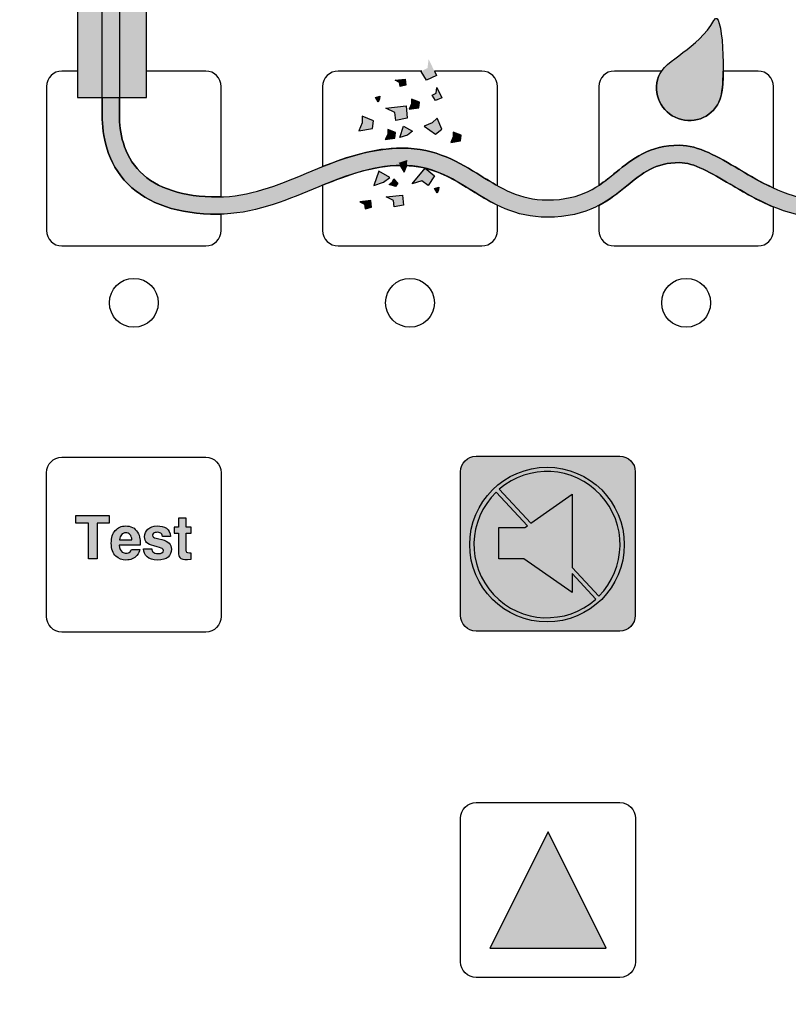
# Model space of a CAD drawing. Units: inches. Extents: x 0 to 22, y 0 to 17.
# Drawn here: x 13.5 to 13.9, y 14.8 to 15.3 of the extents above; entities that cross this region are included whole.
import ezdxf

# ---------------------------------------------------------------- set-up
doc = ezdxf.new("R2010")
doc.units = ezdxf.units.IN
doc.header["$LTSCALE"] = 0.3
doc.header["$MEASUREMENT"] = 0
doc.layers.add('control_panel', color=7, linetype='Continuous')
doc.layers.add('LAYER_1', color=160, linetype='Continuous')

# ---------------------------------------------------------------- blocks, each defined once
blk = doc.blocks.new('ttdm')
blk.add_hatch(color=7).paths.add_polyline_path([(-12.22483, -3.01857), (-12.22483, -2.95932), (-12.26557, -2.95932), (-12.26557, -3.01857)])
h = blk.add_hatch(color=7)
edge = h.paths.add_edge_path()
edge.add_spline(control_points=[(-12.251, -2.96683), (-12.251, -2.96683), (-12.251, -3.02906), (-12.251, -3.02906), (-12.251, -3.04052), (-12.24835, -3.05685), (-12.2357, -3.0695), (-12.22398, -3.08122), (-12.20622, -3.08716), (-12.1829, -3.08716), (-12.16242, -3.08716), (-12.1443, -3.07967), (-12.12677, -3.07243), (-12.1094, -3.06526), (-12.09299, -3.05848), (-12.07453, -3.05848), (-12.05713, -3.05848), (-12.0456, -3.06564), (-12.03339, -3.07322), (-12.02092, -3.08096), (-12.00804, -3.08896), (-11.98901, -3.08896), (-11.96486, -3.08896), (-11.95273, -3.0791), (-11.94203, -3.07039), (-11.93306, -3.06309), (-11.92531, -3.05679), (-11.91112, -3.05679), (-11.90272, -3.05679), (-11.89231, -3.06295), (-11.8813, -3.06947), (-11.86595, -3.07856), (-11.84857, -3.08885), (-11.82815, -3.08885), (-11.8079, -3.08885), (-11.79267, -3.07984), (-11.77923, -3.07189), (-11.7685, -3.06555), (-11.75924, -3.06007), (-11.74941, -3.06007), (-11.73904, -3.06007), (-11.72874, -3.06587), (-11.71783, -3.07201), (-11.7052, -3.07911), (-11.6909, -3.08716), (-11.67406, -3.08716), (-11.67406, -3.08716), (-11.67406, -3.08716), (-11.67406, -3.08716), (-11.67125, -3.08716), (-11.66898, -3.08489), (-11.66898, -3.08208), (-11.66898, -3.07928), (-11.67125, -3.077), (-11.67406, -3.077), (-11.67406, -3.077), (-11.67406, -3.077), (-11.67406, -3.077), (-11.68824, -3.077), (-11.70075, -3.06996), (-11.71284, -3.06316), (-11.72441, -3.05664), (-11.73638, -3.04991), (-11.74941, -3.04991), (-11.76202, -3.04991), (-11.77289, -3.05634), (-11.7844, -3.06315), (-11.79732, -3.07079), (-11.81068, -3.0787), (-11.82815, -3.07869), (-11.84578, -3.07869), (-11.8619, -3.06915), (-11.87612, -3.06073), (-11.88837, -3.05348), (-11.89994, -3.04663), (-11.91112, -3.04663), (-11.92892, -3.04663), (-11.93884, -3.0547), (-11.94844, -3.06251), (-11.95874, -3.07089), (-11.96847, -3.0788), (-11.98901, -3.0788), (-12.00514, -3.0788), (-12.01626, -3.0719), (-12.02803, -3.06459), (-12.04091, -3.05659), (-12.05424, -3.04832), (-12.07453, -3.04832), (-12.09501, -3.04832), (-12.11313, -3.0558), (-12.13065, -3.06304), (-12.14803, -3.07022), (-12.16443, -3.077), (-12.1829, -3.077), (-12.20343, -3.077), (-12.21877, -3.07206), (-12.22852, -3.06231), (-12.2387, -3.05212), (-12.24084, -3.0386), (-12.24084, -3.02906), (-12.24084, -3.02906), (-12.24084, -2.96683), (-12.24084, -2.96683), (-12.24084, -2.96683), (-12.24084, -2.96683), (-12.24084, -2.96683), (-12.24084, -2.96402), (-12.24312, -2.96175), (-12.24592, -2.96175), (-12.24873, -2.96175), (-12.251, -2.96402), (-12.251, -2.96683), (-12.251, -2.96683), (-12.251, -2.96683), (-12.251, -2.96683)], knot_values=[0, 0, 0, 0, 1, 1, 1, 2, 2, 2, 3, 3, 3, 4, 4, 4, 5, 5, 5, 6, 6, 6, 7, 7, 7, 8, 8, 8, 9, 9, 9, 10, 10, 10, 11, 11, 11, 12, 12, 12, 13, 13, 13, 14, 14, 14, 15, 15, 15, 16, 16, 16, 17, 17, 17, 18, 18, 18, 19, 19, 19, 20, 20, 20, 21, 21, 21, 22, 22, 22, 23, 23, 23, 24, 24, 24, 25, 25, 25, 26, 26, 26, 27, 27, 27, 28, 28, 28, 29, 29, 29, 30, 30, 30, 31, 31, 31, 32, 32, 32, 33, 33, 33, 34, 34, 34, 35, 35, 35, 36, 36, 36, 37, 37, 37, 38, 38, 38, 38], degree=3, periodic=0)
h = blk.add_hatch(color=7)
edge = h.paths.add_edge_path()
edge.add_spline(control_points=[(-11.91189, -3.03095), (-11.90186, -3.03459), (-11.89077, -3.02942), (-11.88713, -3.01938), (-11.88348, -3.00935), (-11.88585, -2.96382), (-11.89092, -2.97321), (-11.89983, -2.98975), (-11.91982, -2.99615), (-11.92346, -3.00618), (-11.92711, -3.01622), (-11.92193, -3.0273), (-11.91189, -3.03095)], knot_values=[0, 0, 0, 0, 1, 1, 1, 2, 2, 2, 3, 3, 3, 4, 4, 4, 4], degree=3, periodic=0)
h = blk.add_hatch(color=1)
edge = h.paths.add_edge_path(flags=16)
edge.add_arc((-11.98911, -3.28154), 0.04551, 0, 360)
edge = h.paths.add_edge_path()
edge.add_spline(control_points=[(-11.94632, -3.33237), (-11.94127, -3.33237), (-11.93717, -3.32828), (-11.93717, -3.32323), (-11.93717, -3.32323), (-11.93717, -3.23865), (-11.93717, -3.23865), (-11.93717, -3.2336), (-11.94127, -3.2295), (-11.94632, -3.2295), (-11.94632, -3.2295), (-12.0309, -3.2295), (-12.0309, -3.2295), (-12.03595, -3.2295), (-12.04004, -3.2336), (-12.04004, -3.23865), (-12.04004, -3.23865), (-12.04004, -3.32323), (-12.04004, -3.32323), (-12.04004, -3.32828), (-12.03595, -3.33237), (-12.0309, -3.33237), (-12.0309, -3.33237), (-11.94632, -3.33237), (-11.94632, -3.33237)], knot_values=[0, 0, 0, 0, 1, 1, 1, 2, 2, 2, 3, 3, 3, 4, 4, 4, 5, 5, 5, 6, 6, 6, 7, 7, 7, 8, 8, 8, 8], degree=3, periodic=0)
h = blk.add_hatch(color=256)
edge = h.paths.add_edge_path(flags=16)
edge.add_arc((-11.98911, -3.28154), 0.04301, 315.16879, 490.85566)
edge.add_line((-12.01724, -3.24901), (-11.9986, -3.26899))
edge.add_line((-11.9986, -3.26899), (-11.97438, -3.25187))
edge.add_line((-11.97438, -3.25187), (-11.97438, -3.29496))
edge.add_line((-11.97438, -3.29496), (-11.95861, -3.31187))
edge = h.paths.add_edge_path(flags=16)
edge.add_line((-12.01749, -3.27152), (-12.00218, -3.27152))
edge.add_line((-12.00218, -3.27152), (-12.00066, -3.27045))
edge.add_line((-12.00066, -3.27045), (-12.01909, -3.2507))
edge.add_arc((-11.98911, -3.28154), 0.04301, 134.18665, 311.8378)
edge.add_line((-11.96042, -3.31359), (-11.97438, -3.29862))
edge.add_line((-11.97438, -3.29862), (-11.97438, -3.30966))
edge.add_line((-11.97438, -3.30966), (-12.00277, -3.28989))
edge.add_line((-12.00277, -3.28989), (-12.01749, -3.28989))
edge.add_line((-12.01749, -3.28989), (-12.01749, -3.27152))
edge = h.paths.add_edge_path()
edge.add_arc((-11.98911, -3.28154), 0.04551, 0, 360)
h = blk.add_hatch(color=1)
edge = h.paths.add_edge_path()
edge.add_arc((-11.98911, -3.28154), 0.04301, 315.16879, 490.85566)
edge.add_line((-12.01724, -3.24901), (-11.9986, -3.26899))
edge.add_line((-11.9986, -3.26899), (-11.97438, -3.25187))
edge.add_line((-11.97438, -3.25187), (-11.97438, -3.29496))
edge.add_line((-11.97438, -3.29496), (-11.95861, -3.31187))
h = blk.add_hatch(color=1)
edge = h.paths.add_edge_path()
edge.add_line((-12.01749, -3.27152), (-12.00218, -3.27152))
edge.add_line((-12.00218, -3.27152), (-12.00066, -3.27045))
edge.add_line((-12.00066, -3.27045), (-12.01909, -3.2507))
edge.add_arc((-11.98911, -3.28154), 0.04301, 134.18665, 311.8378)
edge.add_line((-11.96042, -3.31359), (-11.97438, -3.29862))
edge.add_line((-11.97438, -3.29862), (-11.97438, -3.30966))
edge.add_line((-11.97438, -3.30966), (-12.00277, -3.28989))
edge.add_line((-12.00277, -3.28989), (-12.01749, -3.28989))
edge.add_line((-12.01749, -3.28989), (-12.01749, -3.27152))
at = {"linetype": 'Continuous', "lineweight": 0}
h = blk.add_hatch(color=7, dxfattribs=at)
h.paths.add_polyline_path([(-12.26639, -3.26439), (-12.24677, -3.26439), (-12.24677, -3.26892), (-12.25401, -3.26892), (-12.25401, -3.28998), (-12.25911, -3.28998), (-12.25911, -3.26892), (-12.26639, -3.26892)])
edge = h.paths.add_edge_path(flags=16)
edge.add_spline(control_points=[(-12.23461, -3.27565), (-12.23394, -3.27633), (-12.23357, -3.27732), (-12.23349, -3.27863), (-12.23349, -3.27863), (-12.24077, -3.27863), (-12.24077, -3.27863), (-12.24062, -3.2774), (-12.24024, -3.27643), (-12.23964, -3.27571), (-12.23905, -3.27499), (-12.2382, -3.27463), (-12.23712, -3.27463), (-12.23612, -3.27463), (-12.23529, -3.27497), (-12.23461, -3.27565)], knot_values=[0, 0, 0, 0, 1, 1, 1, 2, 2, 2, 3, 3, 3, 4, 4, 4, 5, 5, 5, 5], degree=3, periodic=0)
edge = h.paths.add_edge_path()
edge.add_spline(control_points=[(-12.24324, -3.27317), (-12.24481, -3.27492), (-12.2456, -3.27743), (-12.2456, -3.28071), (-12.2456, -3.28421), (-12.24473, -3.28673), (-12.24299, -3.28828), (-12.24125, -3.28983), (-12.23923, -3.29061), (-12.23696, -3.29061), (-12.2342, -3.29061), (-12.23205, -3.28969), (-12.23051, -3.28785), (-12.22953, -3.28669), (-12.22897, -3.28555), (-12.22885, -3.28443), (-12.22885, -3.28443), (-12.23364, -3.28443), (-12.23364, -3.28443), (-12.23389, -3.28498), (-12.23418, -3.28542), (-12.23451, -3.28573), (-12.23511, -3.28631), (-12.23589, -3.2866), (-12.23686, -3.2866), (-12.23777, -3.2866), (-12.23854, -3.28636), (-12.23919, -3.28588), (-12.24025, -3.28512), (-12.24082, -3.28379), (-12.24088, -3.28189), (-12.24088, -3.28189), (-12.22862, -3.28189), (-12.22862, -3.28189), (-12.2286, -3.28026), (-12.22865, -3.27901), (-12.22877, -3.27814), (-12.22898, -3.27666), (-12.22943, -3.27536), (-12.23014, -3.27423), (-12.23091, -3.27296), (-12.2319, -3.27203), (-12.23309, -3.27144), (-12.23429, -3.27085), (-12.23563, -3.27055), (-12.23712, -3.27055), (-12.23963, -3.27055), (-12.24167, -3.27143), (-12.24324, -3.27317)], knot_values=[0, 0, 0, 0, 1, 1, 1, 2, 2, 2, 3, 3, 3, 4, 4, 4, 5, 5, 5, 6, 6, 6, 7, 7, 7, 8, 8, 8, 9, 9, 9, 10, 10, 10, 11, 11, 11, 12, 12, 12, 13, 13, 13, 14, 14, 14, 15, 15, 15, 16, 16, 16, 16], degree=3, periodic=0)
edge = h.paths.add_edge_path()
edge.add_spline(control_points=[(-12.22456, -3.28874), (-12.22322, -3.29), (-12.22114, -3.29062), (-12.21833, -3.29062), (-12.21557, -3.29062), (-12.21353, -3.29003), (-12.21221, -3.28884), (-12.21089, -3.28766), (-12.21023, -3.28613), (-12.21023, -3.28425), (-12.21023, -3.28283), (-12.21069, -3.28164), (-12.21161, -3.28069), (-12.21254, -3.27976), (-12.21393, -3.27906), (-12.2158, -3.27859), (-12.21859, -3.27794), (-12.22022, -3.27749), (-12.22068, -3.27722), (-12.22114, -3.27697), (-12.22137, -3.27655), (-12.22137, -3.27599), (-12.22137, -3.27554), (-12.22115, -3.27514), (-12.22072, -3.27481), (-12.22029, -3.27447), (-12.21956, -3.2743), (-12.21854, -3.2743), (-12.2173, -3.2743), (-12.21643, -3.27464), (-12.21591, -3.27531), (-12.21564, -3.27568), (-12.21547, -3.27618), (-12.2154, -3.27682), (-12.2154, -3.27682), (-12.21072, -3.27682), (-12.21072, -3.27682), (-12.21093, -3.27451), (-12.21174, -3.27288), (-12.21314, -3.27193), (-12.21455, -3.27099), (-12.21637, -3.27052), (-12.21861, -3.27052), (-12.22096, -3.27052), (-12.22279, -3.27115), (-12.22409, -3.2724), (-12.22539, -3.27366), (-12.22603, -3.27516), (-12.22603, -3.27691), (-12.22603, -3.27839), (-12.22562, -3.27952), (-12.22479, -3.28031), (-12.22395, -3.28111), (-12.22252, -3.28178), (-12.2205, -3.28231), (-12.21768, -3.28301), (-12.21605, -3.28351), (-12.21562, -3.2838), (-12.21518, -3.28409), (-12.21496, -3.28451), (-12.21496, -3.28507), (-12.21496, -3.28565), (-12.21523, -3.28608), (-12.21577, -3.28637), (-12.21632, -3.28666), (-12.21705, -3.2868), (-12.21797, -3.2868), (-12.21953, -3.2868), (-12.22061, -3.28647), (-12.22119, -3.28581), (-12.22152, -3.28545), (-12.22173, -3.28482), (-12.22183, -3.28394), (-12.22183, -3.28394), (-12.22658, -3.28394), (-12.22658, -3.28394), (-12.22658, -3.28588), (-12.22591, -3.28748), (-12.22456, -3.28874)], knot_values=[0, 0, 0, 0, 1, 1, 1, 2, 2, 2, 3, 3, 3, 4, 4, 4, 5, 5, 5, 6, 6, 6, 7, 7, 7, 8, 8, 8, 9, 9, 9, 10, 10, 10, 11, 11, 11, 12, 12, 12, 13, 13, 13, 14, 14, 14, 15, 15, 15, 16, 16, 16, 17, 17, 17, 18, 18, 18, 19, 19, 19, 20, 20, 20, 21, 21, 21, 22, 22, 22, 23, 23, 23, 24, 24, 24, 25, 25, 25, 26, 26, 26, 26], degree=3, periodic=0)
edge = h.paths.add_edge_path()
edge.add_spline(control_points=[(-12.20611, -3.27475), (-12.20611, -3.27475), (-12.20861, -3.27475), (-12.20861, -3.27475), (-12.20861, -3.27475), (-12.20861, -3.27123), (-12.20861, -3.27123), (-12.20861, -3.27123), (-12.20611, -3.27123), (-12.20611, -3.27123), (-12.20611, -3.27123), (-12.20611, -3.26595), (-12.20611, -3.26595), (-12.20611, -3.26595), (-12.20148, -3.26595), (-12.20148, -3.26595), (-12.20148, -3.26595), (-12.20148, -3.27123), (-12.20148, -3.27123), (-12.20148, -3.27123), (-12.19857, -3.27123), (-12.19857, -3.27123), (-12.19857, -3.27123), (-12.19857, -3.27475), (-12.19857, -3.27475), (-12.19857, -3.27475), (-12.20148, -3.27475), (-12.20148, -3.27475), (-12.20148, -3.27475), (-12.20148, -3.28476), (-12.20148, -3.28476), (-12.20148, -3.28553), (-12.20138, -3.28601), (-12.2012, -3.2862), (-12.20101, -3.2864), (-12.20044, -3.28649), (-12.19949, -3.28649), (-12.19934, -3.28649), (-12.19919, -3.28649), (-12.19903, -3.28648), (-12.19888, -3.28648), (-12.19872, -3.28647), (-12.19857, -3.28646), (-12.19857, -3.28646), (-12.19857, -3.29016), (-12.19857, -3.29016), (-12.19857, -3.29016), (-12.20078, -3.29024), (-12.20078, -3.29024), (-12.203, -3.29032), (-12.20451, -3.28992), (-12.20532, -3.28903), (-12.20585, -3.28846), (-12.20611, -3.28759), (-12.20611, -3.2864), (-12.20611, -3.2864), (-12.20611, -3.27475), (-12.20611, -3.27475)], knot_values=[0, 0, 0, 0, 1, 1, 1, 2, 2, 2, 3, 3, 3, 4, 4, 4, 5, 5, 5, 6, 6, 6, 7, 7, 7, 8, 8, 8, 9, 9, 9, 10, 10, 10, 11, 11, 11, 12, 12, 12, 13, 13, 13, 14, 14, 14, 15, 15, 15, 16, 16, 16, 17, 17, 17, 18, 18, 18, 19, 19, 19, 19], degree=3, periodic=0)
blk.add_hatch(color=7, dxfattribs=at).paths.add_polyline_path([(-11.9885, -3.45051), (-12.02279, -3.51893), (-11.95422, -3.51893)])
at = {"layer": 'LAYER_1'}
for points in [[(-12.05882, -2.99592), (-12.05411, -3.00567), (-12.06011, -3.00842), (-12.06322, -3.00318), (-12.05948, -3.00122)], [(-12.07855, -3.00833), (-12.07258, -3.00767), (-12.07225, -3.01132), (-12.07557, -3.01198), (-12.0759, -3.00966)], [(-12.05402, -3.01258), (-12.05105, -3.01862), (-12.05477, -3.02036), (-12.05673, -3.01712), (-12.05441, -3.01589)], [(-12.08858, -3.02125), (-12.09012, -3.01854), (-12.08761, -3.0177), (-12.08775, -3.01934)], [(-12.06881, -3.01939), (-12.06416, -3.02125), (-12.06463, -3.0245), (-12.07021, -3.02543), (-12.06881, -3.02218)], [(-12.084, -3.02475), (-12.07205, -3.02343), (-12.07138, -3.03073), (-12.07802, -3.03206), (-12.07869, -3.02741)], [(-12.09786, -3.02952), (-12.09122, -3.03217), (-12.09188, -3.03682), (-12.09985, -3.03815), (-12.09786, -3.0335)], [(-12.05383, -3.03064), (-12.05102, -3.03721), (-12.05477, -3.04003), (-12.06135, -3.03533), (-12.05665, -3.03345)], [(-12.0829, -3.03723), (-12.07825, -3.03909), (-12.07872, -3.04234), (-12.08429, -3.04327), (-12.0829, -3.04002)], [(-12.07581, -3.04209), (-12.07355, -3.03533), (-12.0683, -3.03834), (-12.0713, -3.04059)], [(-12.04433, -3.03891), (-12.03968, -3.04077), (-12.04015, -3.04402), (-12.04572, -3.04495), (-12.04433, -3.0417)], [(-12.07329, -3.06235), (-12.07637, -3.05693), (-12.07134, -3.05526), (-12.07163, -3.05854)], [(-12.09093, -3.07031), (-12.08811, -3.06186), (-12.08154, -3.06562), (-12.08529, -3.06843)], [(-12.06839, -3.06937), (-12.06088, -3.05998), (-12.05524, -3.06468), (-12.059, -3.07031), (-12.06276, -3.0675)], [(-12.07919, -3.06632), (-12.07687, -3.06904), (-12.07825, -3.07095), (-12.08208, -3.06968), (-12.08012, -3.06808)], [(-12.05383, -3.07478), (-12.05538, -3.07206), (-12.05286, -3.07123), (-12.05301, -3.07287)], [(-12.09952, -3.07984), (-12.09283, -3.07909), (-12.09245, -3.08318), (-12.09617, -3.08393), (-12.09654, -3.08132)], [(-12.08379, -3.07702), (-12.07423, -3.07596), (-12.0737, -3.0818), (-12.07901, -3.08286), (-12.07954, -3.07914)]]:
    blk.add_hatch(color=7, dxfattribs=at).paths.add_polyline_path(points)
at = {"color": 7}
blk.add_line((-12.18091, -3.09669), (-12.18091, -3.08714), dxfattribs=at)
for points in [[(-12.0554, -3.00296), (-12.05412, -3.00563), (-12.06008, -3.00842), (-12.06321, -3.00315), (-12.06286, -3.00296)], [(-12.07547, -3.05849), (-12.07327, -3.06236), (-12.07162, -3.05855)], [(-12.06077, -3.06011), (-12.05528, -3.06468), (-12.05902, -3.0703), (-12.06276, -3.06752), (-12.06841, -3.06938), (-12.06092, -3.06007)]]:
    blk.add_lwpolyline(points, dxfattribs=at)
for points in [[(-12.07854, -3.00833), (-12.07259, -3.00768), (-12.07225, -3.0113), (-12.07558, -3.01197), (-12.0759, -3.00967)], [(-12.05401, -3.0126), (-12.05104, -3.01864), (-12.05479, -3.02038), (-12.05672, -3.01713), (-12.05441, -3.01588)], [(-12.09012, -3.01853), (-12.08761, -3.0177), (-12.08773, -3.01932), (-12.08858, -3.02125)], [(-12.06883, -3.01942), (-12.06885, -3.02221), (-12.0702, -3.02542), (-12.06461, -3.02453), (-12.06417, -3.02127)], [(-12.08402, -3.02475), (-12.07206, -3.02345), (-12.07139, -3.03076), (-12.07801, -3.03206), (-12.07868, -3.02741)], [(-12.09984, -3.03814), (-12.09186, -3.03684), (-12.09122, -3.03221), (-12.09786, -3.02952), (-12.09788, -3.03351)], [(-12.06134, -3.03531), (-12.0548, -3.04001), (-12.05102, -3.03721), (-12.05384, -3.03063), (-12.05664, -3.03344)], [(-12.08429, -3.04327), (-12.07872, -3.04236), (-12.07825, -3.03909), (-12.08289, -3.03725), (-12.08289, -3.04003)], [(-12.07357, -3.03534), (-12.06831, -3.03831), (-12.07132, -3.0406), (-12.07581, -3.04206)], [(-12.04571, -3.04496), (-12.04013, -3.04403), (-12.03968, -3.04076), (-12.04433, -3.03891), (-12.04434, -3.0417)], [(-12.08811, -3.06189), (-12.09097, -3.07032), (-12.08532, -3.06842), (-12.08155, -3.06563)], [(-12.07919, -3.06633), (-12.07688, -3.06901), (-12.07825, -3.07091), (-12.08206, -3.06967), (-12.0801, -3.06806)], [(-12.05538, -3.07206), (-12.05286, -3.07124), (-12.05301, -3.07287), (-12.05384, -3.07479)], [(-12.09242, -3.08308), (-12.0929, -3.07915), (-12.09939, -3.07981), (-12.09659, -3.08124), (-12.09617, -3.08392)], [(-12.08381, -3.07702), (-12.07422, -3.07594), (-12.07368, -3.0818), (-12.07903, -3.08284), (-12.07955, -3.07914)]]:
    blk.add_lwpolyline(points, close=True, dxfattribs=at)
at = {"layer": 'LAYER_1', "color": 7}
for points in [[(-12.22483, -3.01857), (-12.22483, -2.95932), (-12.26557, -2.95932), (-12.26557, -3.01857)], [(-12.26639, -3.26439), (-12.24677, -3.26439), (-12.24677, -3.26892), (-12.25401, -3.26892), (-12.25401, -3.28998), (-12.25911, -3.28998), (-12.25911, -3.26892), (-12.26639, -3.26892)], [(-11.9885, -3.45051), (-11.9885, -3.45051), (-12.02279, -3.51893), (-11.95422, -3.51893)]]:
    blk.add_lwpolyline(points, close=True, dxfattribs=at)
for points in [[(-12.26557, -3.00296), (-12.26557, -3.01857), (-12.251, -3.01857)], [(-12.22483, -3.01857), (-12.22483, -3.00296)], [(-12.24084, -3.01857), (-12.22483, -3.01857)]]:
    blk.add_lwpolyline(points, dxfattribs=at)
for points in [[(-11.95861, -3.31187, 0.963052), (-12.01724, -3.24901), (-11.9986, -3.26899), (-11.97438, -3.25187), (-11.97438, -3.29496)], [(-12.01749, -3.27152), (-12.00218, -3.27152), (-12.00066, -3.27045), (-12.01909, -3.2507, 0.97971), (-11.96042, -3.31359), (-11.97438, -3.29862), (-11.97438, -3.30966), (-12.00277, -3.28989), (-12.01749, -3.28989)]]:
    blk.add_lwpolyline(points, format="xyb", close=True, dxfattribs=at)
for centre, radius in [((-12.23234, -3.13928), 0.01437), ((-12.06978, -3.13928), 0.01437), ((-11.90722, -3.13928), 0.01437), ((-11.98911, -3.28154), 0.04551)]:
    blk.add_circle(centre, radius, dxfattribs=at)
for points, knots in [([(-11.48615, -3.88096), (-11.4551, -3.88096), (-11.4297, -3.85556), (-11.4297, -3.82452), (-11.4297, -3.82452), (-11.4297, -2.515), (-11.4297, -2.515), (-11.4297, -2.48396), (-11.4551, -2.45856), (-11.48614, -2.45856), (-11.48614, -2.45856), (-12.49085, -2.45855), (-12.49085, -2.45855), (-12.5219, -2.45855), (-12.5473, -2.48395), (-12.5473, -2.515), (-12.5473, -2.515), (-12.54731, -3.82451), (-12.54731, -3.82451), (-12.54731, -3.85555), (-12.52191, -3.88095), (-12.49086, -3.88095), (-12.49086, -3.88095), (-11.48615, -3.88096), (-11.48615, -3.88096)], [0, 0, 0, 0, 1, 1, 1, 2, 2, 2, 3, 3, 3, 4, 4, 4, 5, 5, 5, 6, 6, 6, 7, 7, 7, 8, 8, 8, 8]), ([(-12.251, -2.96683), (-12.251, -2.96683), (-12.251, -3.02906), (-12.251, -3.02906), (-12.251, -3.04052), (-12.24835, -3.05685), (-12.2357, -3.0695), (-12.22398, -3.08122), (-12.20622, -3.08716), (-12.1829, -3.08716), (-12.16242, -3.08716), (-12.1443, -3.07967), (-12.12677, -3.07243), (-12.1094, -3.06526), (-12.09299, -3.05848), (-12.07453, -3.05848), (-12.05713, -3.05848), (-12.0456, -3.06564), (-12.03339, -3.07322), (-12.02092, -3.08096), (-12.00804, -3.08896), (-11.98901, -3.08896), (-11.96486, -3.08896), (-11.95273, -3.0791), (-11.94203, -3.07039), (-11.93306, -3.06309), (-11.92531, -3.05679), (-11.91112, -3.05679), (-11.90272, -3.05679), (-11.89231, -3.06295), (-11.8813, -3.06947), (-11.86595, -3.07856), (-11.84857, -3.08885), (-11.82815, -3.08885), (-11.8079, -3.08885), (-11.79267, -3.07984), (-11.77923, -3.07189), (-11.7685, -3.06555), (-11.75924, -3.06007), (-11.74941, -3.06007), (-11.73904, -3.06007), (-11.72874, -3.06587), (-11.71783, -3.07201), (-11.7052, -3.07911), (-11.6909, -3.08716), (-11.67406, -3.08716), (-11.67406, -3.08716), (-11.67406, -3.08716), (-11.67406, -3.08716), (-11.67125, -3.08716), (-11.66898, -3.08489), (-11.66898, -3.08208), (-11.66898, -3.07928), (-11.67125, -3.077), (-11.67406, -3.077), (-11.67406, -3.077), (-11.67406, -3.077), (-11.67406, -3.077), (-11.68824, -3.077), (-11.70075, -3.06996), (-11.71284, -3.06316), (-11.72441, -3.05664), (-11.73638, -3.04991), (-11.74941, -3.04991), (-11.76202, -3.04991), (-11.77289, -3.05634), (-11.7844, -3.06315), (-11.79732, -3.07079), (-11.81068, -3.0787), (-11.82815, -3.07869), (-11.84578, -3.07869), (-11.8619, -3.06915), (-11.87612, -3.06073), (-11.88837, -3.05348), (-11.89994, -3.04663), (-11.91112, -3.04663), (-11.92892, -3.04663), (-11.93884, -3.0547), (-11.94844, -3.06251), (-11.95874, -3.07089), (-11.96847, -3.0788), (-11.98901, -3.0788), (-12.00514, -3.0788), (-12.01626, -3.0719), (-12.02803, -3.06459), (-12.04091, -3.05659), (-12.05424, -3.04832), (-12.07453, -3.04832), (-12.09501, -3.04832), (-12.11313, -3.0558), (-12.13065, -3.06304), (-12.14803, -3.07022), (-12.16443, -3.077), (-12.1829, -3.077), (-12.20343, -3.077), (-12.21877, -3.07206), (-12.22852, -3.06231), (-12.2387, -3.05212), (-12.24084, -3.0386), (-12.24084, -3.02906), (-12.24084, -3.02906), (-12.24084, -2.96683), (-12.24084, -2.96683), (-12.24084, -2.96683), (-12.24084, -2.96683), (-12.24084, -2.96683), (-12.24084, -2.96402), (-12.24312, -2.96175), (-12.24592, -2.96175), (-12.24873, -2.96175), (-12.251, -2.96402), (-12.251, -2.96683), (-12.251, -2.96683), (-12.251, -2.96683), (-12.251, -2.96683)], [0, 0, 0, 0, 1, 1, 1, 2, 2, 2, 3, 3, 3, 4, 4, 4, 5, 5, 5, 6, 6, 6, 7, 7, 7, 8, 8, 8, 9, 9, 9, 10, 10, 10, 11, 11, 11, 12, 12, 12, 13, 13, 13, 14, 14, 14, 15, 15, 15, 16, 16, 16, 17, 17, 17, 18, 18, 18, 19, 19, 19, 20, 20, 20, 21, 21, 21, 22, 22, 22, 23, 23, 23, 24, 24, 24, 25, 25, 25, 26, 26, 26, 27, 27, 27, 28, 28, 28, 29, 29, 29, 30, 30, 30, 31, 31, 31, 32, 32, 32, 33, 33, 33, 34, 34, 34, 35, 35, 35, 36, 36, 36, 37, 37, 37, 38, 38, 38, 38]), ([(-11.91189, -3.03095), (-11.90186, -3.03459), (-11.89077, -3.02942), (-11.88713, -3.01938), (-11.88348, -3.00935), (-11.88585, -2.96382), (-11.89092, -2.97321), (-11.89983, -2.98975), (-11.91982, -2.99615), (-11.92346, -3.00618), (-11.92711, -3.01622), (-11.92193, -3.0273), (-11.91189, -3.03095)], [0, 0, 0, 0, 1, 1, 1, 2, 2, 2, 3, 3, 3, 4, 4, 4, 4]), ([(-12.26557, -3.00296), (-12.27114, -3.00296), (-12.27463, -3.00296), (-12.27463, -3.00296), (-12.27968, -3.00296), (-12.28377, -3.00706), (-12.28377, -3.01211), (-12.28377, -3.01211), (-12.28378, -3.09669), (-12.28378, -3.09669), (-12.28378, -3.10174), (-12.27968, -3.10583), (-12.27463, -3.10583), (-12.27463, -3.10583), (-12.19005, -3.10583), (-12.19005, -3.10583), (-12.185, -3.10583), (-12.18091, -3.10174), (-12.18091, -3.09669)], [3.79676, 3.79676, 3.79676, 3.79676, 4, 4, 4, 5, 5, 5, 6, 6, 6, 7, 7, 7, 8, 8, 8, 9, 9, 9, 9]), ([(-12.18091, -3.07697), (-12.18091, -3.05198), (-12.18091, -3.01211), (-12.18091, -3.01211), (-12.18091, -3.00706), (-12.185, -3.00296), (-12.19005, -3.00296), (-12.19005, -3.00296), (-12.20647, -3.00296), (-12.22483, -3.00296)], [9.313405, 9.313405, 9.313405, 9.313405, 10, 10, 10, 11, 11, 11, 11.44055, 11.44055, 11.44055, 11.44055]), ([(-12.06286, -3.00296), (-12.08604, -3.00296), (-12.11207, -3.00296), (-12.11207, -3.00296), (-12.11712, -3.00296), (-12.12121, -3.00706), (-12.12121, -3.01211), (-12.12121, -3.01211), (-12.12121, -3.03658), (-12.12121, -3.05919)], [11.445245, 11.445245, 11.445245, 11.445245, 12, 12, 12, 13, 13, 13, 13.53786, 13.53786, 13.53786, 13.53786]), ([(-12.01834, -3.07039), (-12.01834, -3.04556), (-12.01834, -3.01211), (-12.01834, -3.01211), (-12.01834, -3.00706), (-12.02244, -3.00297), (-12.02749, -3.00297), (-12.02749, -3.00297), (-12.04, -3.00297), (-12.0554, -3.00296)], [9.371088, 9.371088, 9.371088, 9.371088, 10, 10, 10, 11, 11, 11, 11.384634, 11.384634, 11.384634, 11.384634]), ([(-11.92169, -3.00297), (-11.93703, -3.00297), (-11.94947, -3.00297), (-11.94947, -3.00297), (-11.95453, -3.00297), (-11.95862, -3.00706), (-11.95862, -3.01211), (-11.95862, -3.01211), (-11.95862, -3.04541), (-11.95862, -3.07022)], [3.616429, 3.616429, 3.616429, 3.616429, 4, 4, 4, 5, 5, 5, 5.627491, 5.627491, 5.627491, 5.627491]), ([(-11.92169, -3.00297), (-11.92245, -3.00401), (-11.92306, -3.00507), (-11.92346, -3.00618), (-11.92711, -3.01622), (-11.92193, -3.0273), (-11.91189, -3.03095), (-11.90186, -3.03459), (-11.89077, -3.02942), (-11.88713, -3.01938), (-11.88602, -3.01634), (-11.88547, -3.01002), (-11.88538, -3.00297)], [2.889391, 2.889391, 2.889391, 2.889391, 3, 3, 3, 4, 4, 4, 5, 5, 5, 5.303479, 5.303479, 5.303479, 5.303479]), ([(-11.85575, -3.07183), (-11.85575, -3.04688), (-11.85575, -3.01211), (-11.85575, -3.01211), (-11.85575, -3.00706), (-11.85985, -3.00297), (-11.86489, -3.00297), (-11.86489, -3.00297), (-11.87358, -3.00297), (-11.88538, -3.00297)], [9.358856, 9.358856, 9.358856, 9.358856, 10, 10, 10, 11, 11, 11, 11.320381, 11.320381, 11.320381, 11.320381]), ([(-12.251, -3.01857), (-12.251, -3.02483), (-12.251, -3.02906), (-12.251, -3.02906), (-12.251, -3.04052), (-12.24835, -3.05685), (-12.2357, -3.0695), (-12.22398, -3.08122), (-12.20622, -3.08716), (-12.1829, -3.08716), (-12.18223, -3.08716), (-12.18157, -3.08715), (-12.18091, -3.08714)], [38.739284, 38.739284, 38.739284, 38.739284, 39, 39, 39, 40, 40, 40, 41, 41, 41, 41.032573, 41.032573, 41.032573, 41.032573]), ([(-12.18091, -3.07697), (-12.18157, -3.07699), (-12.18223, -3.077), (-12.1829, -3.077), (-12.20343, -3.077), (-12.21877, -3.07206), (-12.22852, -3.06231), (-12.2387, -3.05212), (-12.24084, -3.0386), (-12.24084, -3.02906), (-12.24084, -3.02906), (-12.24084, -3.02483), (-12.24084, -3.01857)], [30.963856, 30.963856, 30.963856, 30.963856, 31, 31, 31, 32, 32, 32, 33, 33, 33, 33.260716, 33.260716, 33.260716, 33.260716]), ([(-12.01834, -3.07039), (-12.0216, -3.06858), (-12.02479, -3.0666), (-12.02803, -3.06459), (-12.04091, -3.05659), (-12.05424, -3.04832), (-12.07453, -3.04832), (-12.09136, -3.04832), (-12.10659, -3.05337), (-12.12121, -3.05919)], [65.724923, 65.724923, 65.724923, 65.724923, 66, 66, 66, 67, 67, 67, 67.821737, 67.821737, 67.821737, 67.821737]), ([(-11.85575, -3.07183), (-11.8629, -3.06856), (-11.86971, -3.06453), (-11.87612, -3.06073), (-11.88837, -3.05348), (-11.89994, -3.04663), (-11.91112, -3.04663), (-11.92892, -3.04663), (-11.93884, -3.0547), (-11.94844, -3.06251), (-11.95177, -3.06521), (-11.95503, -3.06787), (-11.95862, -3.07022)], [61.548857, 61.548857, 61.548857, 61.548857, 62, 62, 62, 63, 63, 63, 64, 64, 64, 64.322733, 64.322733, 64.322733, 64.322733]), ([(-11.95862, -3.082), (-11.95212, -3.07859), (-11.94693, -3.07437), (-11.94203, -3.07039), (-11.93306, -3.06309), (-11.92531, -3.05679), (-11.91112, -3.05679), (-11.90272, -3.05679), (-11.89231, -3.06295), (-11.8813, -3.06947), (-11.87337, -3.07416), (-11.8649, -3.07918), (-11.85575, -3.08293)], [45.542749, 45.542749, 45.542749, 45.542749, 46, 46, 46, 47, 47, 47, 48, 48, 48, 48.516489, 48.516489, 48.516489, 48.516489]), ([(-12.06077, -3.06011), (-12.05042, -3.06265), (-12.04207, -3.06783), (-12.03339, -3.07322), (-12.02855, -3.07622), (-12.02365, -3.07927), (-12.01834, -3.08187)], [43.288684, 43.288684, 43.288684, 43.288684, 44, 44, 44, 44.388247, 44.388247, 44.388247, 44.388247]), ([(-12.12121, -3.07015), (-12.12122, -3.08491), (-12.12122, -3.09669), (-12.12122, -3.09669), (-12.12122, -3.10174), (-12.11712, -3.10583), (-12.11207, -3.10583), (-12.11207, -3.10583), (-12.02749, -3.10583), (-12.02749, -3.10583), (-12.02244, -3.10583), (-12.01834, -3.10174), (-12.01834, -3.09669), (-12.01834, -3.09669), (-12.01834, -3.09068), (-12.01834, -3.08187)], [5.626851, 5.626851, 5.626851, 5.626851, 6, 6, 6, 7, 7, 7, 8, 8, 8, 9, 9, 9, 9.266522, 9.266522, 9.266522, 9.266522]), ([(-11.95862, -3.082), (-11.95862, -3.09074), (-11.95862, -3.09669), (-11.95862, -3.09669), (-11.95862, -3.10174), (-11.95453, -3.10583), (-11.94948, -3.10583), (-11.94948, -3.10583), (-11.8649, -3.10584), (-11.8649, -3.10584), (-11.85985, -3.10584), (-11.85575, -3.10174), (-11.85575, -3.09669), (-11.85575, -3.09669), (-11.85575, -3.09116), (-11.85575, -3.08293)], [5.734851, 5.734851, 5.734851, 5.734851, 6, 6, 6, 7, 7, 7, 8, 8, 8, 9, 9, 9, 9.255654, 9.255654, 9.255654, 9.255654]), ([(-12.19005, -3.33295), (-12.185, -3.33295), (-12.18091, -3.32885), (-12.18091, -3.32381), (-12.18091, -3.32381), (-12.18091, -3.23923), (-12.18091, -3.23923), (-12.18091, -3.23418), (-12.185, -3.23008), (-12.19005, -3.23008), (-12.19005, -3.23008), (-12.27463, -3.23008), (-12.27463, -3.23008), (-12.27968, -3.23008), (-12.28378, -3.23417), (-12.28378, -3.23923), (-12.28378, -3.23923), (-12.28378, -3.3238), (-12.28378, -3.3238), (-12.28378, -3.32885), (-12.27968, -3.33295), (-12.27463, -3.33295), (-12.27463, -3.33295), (-12.19005, -3.33295), (-12.19005, -3.33295)], [0, 0, 0, 0, 1, 1, 1, 2, 2, 2, 3, 3, 3, 4, 4, 4, 5, 5, 5, 6, 6, 6, 7, 7, 7, 8, 8, 8, 8]), ([(-11.94632, -3.33237), (-11.94127, -3.33237), (-11.93717, -3.32828), (-11.93717, -3.32323), (-11.93717, -3.32323), (-11.93717, -3.23865), (-11.93717, -3.23865), (-11.93717, -3.2336), (-11.94127, -3.2295), (-11.94632, -3.2295), (-11.94632, -3.2295), (-12.0309, -3.2295), (-12.0309, -3.2295), (-12.03595, -3.2295), (-12.04004, -3.2336), (-12.04004, -3.23865), (-12.04004, -3.23865), (-12.04004, -3.32323), (-12.04004, -3.32323), (-12.04004, -3.32828), (-12.03595, -3.33237), (-12.0309, -3.33237), (-12.0309, -3.33237), (-11.94632, -3.33237), (-11.94632, -3.33237)], [0, 0, 0, 0, 1, 1, 1, 2, 2, 2, 3, 3, 3, 4, 4, 4, 5, 5, 5, 6, 6, 6, 7, 7, 7, 8, 8, 8, 8]), ([(-12.20611, -3.27475), (-12.20611, -3.27475), (-12.20861, -3.27475), (-12.20861, -3.27475), (-12.20861, -3.27475), (-12.20861, -3.27123), (-12.20861, -3.27123), (-12.20861, -3.27123), (-12.20611, -3.27123), (-12.20611, -3.27123), (-12.20611, -3.27123), (-12.20611, -3.26595), (-12.20611, -3.26595), (-12.20611, -3.26595), (-12.20148, -3.26595), (-12.20148, -3.26595), (-12.20148, -3.26595), (-12.20148, -3.27123), (-12.20148, -3.27123), (-12.20148, -3.27123), (-12.19857, -3.27123), (-12.19857, -3.27123), (-12.19857, -3.27123), (-12.19857, -3.27475), (-12.19857, -3.27475), (-12.19857, -3.27475), (-12.20148, -3.27475), (-12.20148, -3.27475), (-12.20148, -3.27475), (-12.20148, -3.28476), (-12.20148, -3.28476), (-12.20148, -3.28553), (-12.20138, -3.28601), (-12.2012, -3.2862), (-12.20101, -3.2864), (-12.20044, -3.28649), (-12.19949, -3.28649), (-12.19934, -3.28649), (-12.19919, -3.28649), (-12.19903, -3.28648), (-12.19888, -3.28648), (-12.19872, -3.28647), (-12.19857, -3.28646), (-12.19857, -3.28646), (-12.19857, -3.29016), (-12.19857, -3.29016), (-12.19857, -3.29016), (-12.20078, -3.29024), (-12.20078, -3.29024), (-12.203, -3.29032), (-12.20451, -3.28992), (-12.20532, -3.28903), (-12.20585, -3.28846), (-12.20611, -3.28759), (-12.20611, -3.2864), (-12.20611, -3.2864), (-12.20611, -3.27475), (-12.20611, -3.27475)], [0, 0, 0, 0, 1, 1, 1, 2, 2, 2, 3, 3, 3, 4, 4, 4, 5, 5, 5, 6, 6, 6, 7, 7, 7, 8, 8, 8, 9, 9, 9, 10, 10, 10, 11, 11, 11, 12, 12, 12, 13, 13, 13, 14, 14, 14, 15, 15, 15, 16, 16, 16, 17, 17, 17, 18, 18, 18, 19, 19, 19, 19]), ([(-12.24324, -3.27317), (-12.24481, -3.27492), (-12.2456, -3.27743), (-12.2456, -3.28071), (-12.2456, -3.28421), (-12.24473, -3.28673), (-12.24299, -3.28828), (-12.24125, -3.28983), (-12.23923, -3.29061), (-12.23696, -3.29061), (-12.2342, -3.29061), (-12.23205, -3.28969), (-12.23051, -3.28785), (-12.22953, -3.28669), (-12.22897, -3.28555), (-12.22885, -3.28443), (-12.22885, -3.28443), (-12.23364, -3.28443), (-12.23364, -3.28443), (-12.23389, -3.28498), (-12.23418, -3.28542), (-12.23451, -3.28573), (-12.23511, -3.28631), (-12.23589, -3.2866), (-12.23686, -3.2866), (-12.23777, -3.2866), (-12.23854, -3.28636), (-12.23919, -3.28588), (-12.24025, -3.28512), (-12.24082, -3.28379), (-12.24088, -3.28189), (-12.24088, -3.28189), (-12.22862, -3.28189), (-12.22862, -3.28189), (-12.2286, -3.28026), (-12.22865, -3.27901), (-12.22877, -3.27814), (-12.22898, -3.27666), (-12.22943, -3.27536), (-12.23014, -3.27423), (-12.23091, -3.27296), (-12.2319, -3.27203), (-12.23309, -3.27144), (-12.23429, -3.27085), (-12.23563, -3.27055), (-12.23712, -3.27055), (-12.23963, -3.27055), (-12.24167, -3.27143), (-12.24324, -3.27317)], [0, 0, 0, 0, 1, 1, 1, 2, 2, 2, 3, 3, 3, 4, 4, 4, 5, 5, 5, 6, 6, 6, 7, 7, 7, 8, 8, 8, 9, 9, 9, 10, 10, 10, 11, 11, 11, 12, 12, 12, 13, 13, 13, 14, 14, 14, 15, 15, 15, 16, 16, 16, 16]), ([(-12.22456, -3.28874), (-12.22322, -3.29), (-12.22114, -3.29062), (-12.21833, -3.29062), (-12.21557, -3.29062), (-12.21353, -3.29003), (-12.21221, -3.28884), (-12.21089, -3.28766), (-12.21023, -3.28613), (-12.21023, -3.28425), (-12.21023, -3.28283), (-12.21069, -3.28164), (-12.21161, -3.28069), (-12.21254, -3.27976), (-12.21393, -3.27906), (-12.2158, -3.27859), (-12.21859, -3.27794), (-12.22022, -3.27749), (-12.22068, -3.27722), (-12.22114, -3.27697), (-12.22137, -3.27655), (-12.22137, -3.27599), (-12.22137, -3.27554), (-12.22115, -3.27514), (-12.22072, -3.27481), (-12.22029, -3.27447), (-12.21956, -3.2743), (-12.21854, -3.2743), (-12.2173, -3.2743), (-12.21643, -3.27464), (-12.21591, -3.27531), (-12.21564, -3.27568), (-12.21547, -3.27618), (-12.2154, -3.27682), (-12.2154, -3.27682), (-12.21072, -3.27682), (-12.21072, -3.27682), (-12.21093, -3.27451), (-12.21174, -3.27288), (-12.21314, -3.27193), (-12.21455, -3.27099), (-12.21637, -3.27052), (-12.21861, -3.27052), (-12.22096, -3.27052), (-12.22279, -3.27115), (-12.22409, -3.2724), (-12.22539, -3.27366), (-12.22603, -3.27516), (-12.22603, -3.27691), (-12.22603, -3.27839), (-12.22562, -3.27952), (-12.22479, -3.28031), (-12.22395, -3.28111), (-12.22252, -3.28178), (-12.2205, -3.28231), (-12.21768, -3.28301), (-12.21605, -3.28351), (-12.21562, -3.2838), (-12.21518, -3.28409), (-12.21496, -3.28451), (-12.21496, -3.28507), (-12.21496, -3.28565), (-12.21523, -3.28608), (-12.21577, -3.28637), (-12.21632, -3.28666), (-12.21705, -3.2868), (-12.21797, -3.2868), (-12.21953, -3.2868), (-12.22061, -3.28647), (-12.22119, -3.28581), (-12.22152, -3.28545), (-12.22173, -3.28482), (-12.22183, -3.28394), (-12.22183, -3.28394), (-12.22658, -3.28394), (-12.22658, -3.28394), (-12.22658, -3.28588), (-12.22591, -3.28748), (-12.22456, -3.28874)], [0, 0, 0, 0, 1, 1, 1, 2, 2, 2, 3, 3, 3, 4, 4, 4, 5, 5, 5, 6, 6, 6, 7, 7, 7, 8, 8, 8, 9, 9, 9, 10, 10, 10, 11, 11, 11, 12, 12, 12, 13, 13, 13, 14, 14, 14, 15, 15, 15, 16, 16, 16, 17, 17, 17, 18, 18, 18, 19, 19, 19, 20, 20, 20, 21, 21, 21, 22, 22, 22, 23, 23, 23, 24, 24, 24, 25, 25, 25, 26, 26, 26, 26]), ([(-12.23461, -3.27565), (-12.23394, -3.27633), (-12.23357, -3.27732), (-12.23349, -3.27863), (-12.23349, -3.27863), (-12.24077, -3.27863), (-12.24077, -3.27863), (-12.24062, -3.2774), (-12.24024, -3.27643), (-12.23964, -3.27571), (-12.23905, -3.27499), (-12.2382, -3.27463), (-12.23712, -3.27463), (-12.23612, -3.27463), (-12.23529, -3.27497), (-12.23461, -3.27565)], [0, 0, 0, 0, 1, 1, 1, 2, 2, 2, 3, 3, 3, 4, 4, 4, 5, 5, 5, 5]), ([(-11.94621, -3.53615), (-11.94116, -3.53615), (-11.93707, -3.53206), (-11.93707, -3.52701), (-11.93707, -3.52701), (-11.93707, -3.44243), (-11.93707, -3.44243), (-11.93707, -3.43738), (-11.94116, -3.43328), (-11.94621, -3.43328), (-11.94621, -3.43328), (-12.03079, -3.43328), (-12.03079, -3.43328), (-12.03584, -3.43328), (-12.03994, -3.43738), (-12.03994, -3.44243), (-12.03994, -3.44243), (-12.03994, -3.52701), (-12.03994, -3.52701), (-12.03994, -3.53206), (-12.03584, -3.53615), (-12.03079, -3.53615), (-12.03079, -3.53615), (-11.94621, -3.53615), (-11.94621, -3.53615)], [0, 0, 0, 0, 1, 1, 1, 2, 2, 2, 3, 3, 3, 4, 4, 4, 5, 5, 5, 6, 6, 6, 7, 7, 7, 8, 8, 8, 8])]:
    blk.add_open_spline(points, degree=3, knots=knots, dxfattribs=at)
for points in [[(-12.12121, -3.07015), (-12.10615, -3.064), (-12.09158, -3.05869), (-12.07547, -3.05849)], [(-12.07162, -3.05855), (-12.06779, -3.05873), (-12.06425, -3.05926), (-12.06092, -3.06007)]]:
    blk.add_open_spline(points, degree=3, dxfattribs=at)

msp = doc.modelspace()

# ---------------------------------------------------------------- block references
at = {"layer": 'control_panel', "xscale": 0.9, "yscale": 0.9, "zscale": 0.9}
msp.add_blockref('ttdm', (24.54541, 17.94933), dxfattribs=at)

doc.saveas('drawing.dxf')
